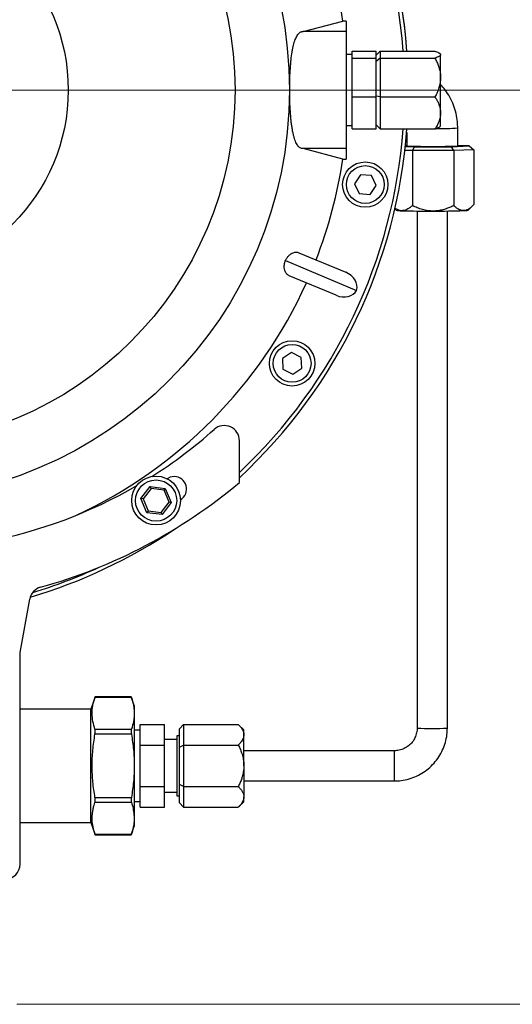
# Model space of a CAD drawing. Units: millimetres. Extents: x -1 to 4199, y 1 to 2970.
# Drawn here: x 1039 to 1299, y 690 to 1211 of the extents above; entities that cross this region are included whole.
import ezdxf

# ---------------------------------------------------------------- set-up
doc = ezdxf.new("R2010")
doc.units = ezdxf.units.MM
doc.header["$LTSCALE"] = 10
doc.styles.add('SLDTEXTSTYLE1', font='TXT', dxfattribs={"width": 0.75})
doc.dimstyles.new('SLDDIMSTYLE0', dxfattribs={"dimtxt": 35, "dimasz": 33.02, "dimexe": 0, "dimexo": 0.0625, "dimgap": 8.75, "dimtad": 1, "dimdec": 0, "dimlfac": 0.5, "dimrnd": 1e-09, "dimzin": 12, "dimdsep": 46, "dimtxsty": 'SLDTEXTSTYLE1', "dimsah": 1, "dimcen": 0.09, "dimadec": 0, "dimazin": 3, "dimtfac": 1, "dimtdec": 0, "dimtofl": 0, "dimtmove": 0, "dimatfit": 3, "dimfxl": 0, "dimfrac": 2, "dimtolj": 1, "dimtzin": 12, "dimarcsym": 0})
doc.dimstyles.new('SLDDIMSTYLE1', dxfattribs={"dimtxt": 35, "dimasz": 33.02, "dimexe": 0, "dimexo": 0.0625, "dimgap": 8.75, "dimtad": 0, "dimtih": 1, "dimtoh": 1, "dimlfac": 0.5, "dimrnd": 1e-09, "dimzin": 12, "dimdsep": 46, "dimtxsty": 'SLDTEXTSTYLE1', "dimsah": 1, "dimcen": 0, "dimadec": 0, "dimazin": 3, "dimtfac": 1, "dimtofl": 0, "dimtmove": 0, "dimatfit": 3, "dimfxl": 0, "dimfrac": 2, "dimtolj": 1, "dimtzin": 12, "dimarcsym": 0})

# ---------------------------------------------------------------- blocks, each defined once
blk = doc.blocks.new('_D_2')
at = {"color": 7, "linetype": 'Continuous', "lineweight": 18}
for p, q in [((974.44, 1174.24), (1523.15, 1174.24)), ((1513.15, 1174.24), (1513.15, 690.46)), ((1037.19, 690.46), (1523.15, 690.46))]:
    blk.add_line(p, q, dxfattribs=at)
for points in [[(1513.15, 1174.24), (1508.07, 1141.22), (1518.23, 1141.22)], [(1513.15, 690.46), (1518.23, 723.48), (1508.07, 723.48)]]:
    blk.add_solid(points, dxfattribs=at)
at = {"color": 7, "linetype": 'Continuous', "lineweight": 18, "insert": (1468.03, 897.43), "char_height": 35, "attachment_point": 1, "rotation": 90, "style": 'SLDTEXTSTYLE1'}
blk.add_mtext('242', dxfattribs=at)
blk = doc.blocks.new('_D_3')
at = {"color": 7, "linetype": 'Continuous', "lineweight": 18}
for p, q in [((1206.07, 1315.72), (1430.14, 1446.92)), ((1430.14, 1446.92), (1773.89, 1446.92))]:
    blk.add_line(p, q, dxfattribs=at)
blk.add_solid([(1206.07, 1315.72), (1237.13, 1328.02), (1232, 1336.79)], dxfattribs=at)
at = {"color": 7, "linetype": 'Continuous', "lineweight": 18, "char_height": 35, "attachment_point": 1, "style": 'SLDTEXTSTYLE1'}
for s, insert in [('GERÇEK', (1446.01, 1492.57)), ('%%c', (1643.52, 1492.03)), ('280', (1696.3, 1492.57))]:
    blk.add_mtext(s, dxfattribs=dict(at, insert=insert))

msp = doc.modelspace()

# ---------------------------------------------------------------- linework, layer by layer
at = {"color": 7, "linetype": 'Continuous', "lineweight": 25}
for p, q in [((1188.686, 1205.243), (1209.739, 1210.748)), ((1211.441, 1210.748), (1209.739, 1210.748)), ((1211.441, 1210.748), (1211.441, 1205.243)), ((1211.441, 1205.243), (1188.686, 1205.243)), ((1211.441, 1205.243), (1211.441, 1143.243)), ((1214.641, 1194.8), (1227.441, 1194.8)), ((1214.641, 1191.159), (1214.641, 1194.8)), ((1229.441, 1194.8), (1227.441, 1192.636)), ((1227.441, 1191.159), (1227.441, 1194.8)), ((1229.441, 1194.8), (1229.441, 1191.159)), ((1229.441, 1194.8), (1258.502, 1194.8)), ((1261.441, 1193.243), (1261.169, 1193.515)), ((1261.441, 1193.243), (1261.441, 1192.98)), ((1214.641, 1193.043), (1211.441, 1193.043)), ((1214.641, 1170.602), (1214.641, 1191.159)), ((1214.641, 1191.159), (1227.441, 1191.159)), ((1229.441, 1191.159), (1227.441, 1189.379)), ((1227.441, 1170.602), (1227.441, 1191.159)), ((1229.441, 1191.159), (1229.441, 1170.602)), ((1229.441, 1191.159), (1258.502, 1191.159)), ((1261.441, 1180.881), (1261.441, 1192.98)), ((1261.441, 1162.144), (1261.441, 1180.881)), ((1214.641, 1170.602), (1227.441, 1170.602)), ((1214.641, 1153.686), (1214.641, 1170.602)), ((1229.441, 1170.602), (1227.441, 1170.986)), ((1227.441, 1153.686), (1227.441, 1170.602)), ((1229.441, 1170.602), (1258.502, 1170.602)), ((1229.441, 1170.602), (1229.441, 1153.686)), ((1261.441, 1155.243), (1261.441, 1162.144)), ((1211.441, 1155.443), (1214.641, 1155.443)), ((1214.641, 1153.686), (1227.441, 1153.686)), ((1227.441, 1155.85), (1229.441, 1153.686)), ((1229.441, 1153.686), (1258.502, 1153.686)), ((1243.541, 1151.814), (1243.541, 1144.445)), ((1261.172, 1154.974), (1261.441, 1155.243)), ((1270.541, 1144.445), (1270.541, 1154.249)), ((1209.739, 1137.738), (1188.686, 1143.243)), ((1211.441, 1143.243), (1188.686, 1143.243)), ((1211.441, 1143.243), (1211.441, 1137.738)), ((1246.547, 1142.199), (1242.618, 1142.35)), ((1242.849, 1144.431), (1247.652, 1144.246)), ((1243.541, 1144.904), (1242.896, 1144.876)), ((1242.902, 1144.832), (1243.541, 1144.857)), ((1246.547, 1142.199), (1247.652, 1144.246)), ((1268.48, 1142.212), (1246.547, 1142.199)), ((1246.547, 1142.199), (1246.547, 1113.146)), ((1247.652, 1144.246), (1267.276, 1144.257)), ((1267.276, 1144.257), (1276.665, 1144.663)), ((1268.48, 1142.212), (1267.276, 1144.257)), ((1278.973, 1142.665), (1268.48, 1142.212)), ((1268.48, 1142.212), (1268.48, 1113.159)), ((1276.665, 1144.663), (1270.541, 1144.898)), ((1276.665, 1144.663), (1278.973, 1142.665)), ((1278.973, 1142.665), (1278.973, 1113.612)), ((1209.739, 1137.738), (1211.441, 1137.738)), ((1219.131, 1129.457), (1215.87, 1124.692)), ((1224.887, 1129.016), (1219.131, 1129.457)), ((1227.384, 1123.81), (1224.887, 1129.016)), ((1215.87, 1124.692), (1218.367, 1119.486)), ((1224.123, 1119.045), (1227.384, 1123.81)), ((1218.367, 1119.486), (1224.123, 1119.045)), ((1237.297, 1111.399), (1238.046, 1110.65)), ((1249.041, 1110.256), (1249.041, 836.651)), ((1265.041, 836.651), (1265.041, 1110.256)), ((1276.036, 1110.65), (1278.403, 1113.016)), ((1179.34, 1084.035), (1217.005, 1068.255)), ((1186.547, 1088.171), (1211.261, 1077.817)), ((1206.16, 1065.643), (1181.433, 1076.002)), ((1182.605, 1035.4), (1177.769, 1032.246)), ((1177.769, 1032.246), (1178.083, 1026.481)), ((1187.754, 1032.79), (1182.605, 1035.4)), ((1188.068, 1027.025), (1187.754, 1032.79)), ((1178.083, 1026.481), (1183.233, 1023.871)), ((1183.233, 1023.871), (1188.068, 1027.025)), ((1155.031, 966.546), (1155.031, 988.72)), ((1102.929, 958.039), (1107.808, 964.483)), ((1108.257, 963.419), (1107.808, 964.483)), ((1107.808, 964.483), (1115.829, 963.479)), ((1108.257, 963.419), (1104.075, 957.895)), ((1115.131, 962.559), (1108.257, 963.419)), ((1115.829, 963.479), (1115.131, 962.559)), ((1117.824, 956.175), (1115.131, 962.559)), ((1115.829, 963.479), (1118.97, 956.032)), ((1106.07, 950.591), (1102.929, 958.039)), ((1104.075, 957.895), (1102.929, 958.039)), ((1104.075, 957.895), (1106.767, 951.512)), ((1113.641, 950.651), (1117.824, 956.175)), ((1118.97, 956.032), (1114.09, 949.588)), ((1118.97, 956.032), (1117.824, 956.175)), ((1106.767, 951.512), (1106.07, 950.591)), ((1114.09, 949.588), (1106.07, 950.591)), ((1106.767, 951.512), (1113.641, 950.651)), ((1114.09, 949.588), (1113.641, 950.651)), ((1039.031, 876.656), (1044.124, 904.916)), ((1039.031, 764.656), (1039.031, 876.656)), ((1078.737, 853.106), (1076.39, 846.656)), ((1097.892, 852.741), (1078.615, 852.741)), ((1097.769, 853.143), (1078.738, 853.143)), ((1099.39, 848.656), (1097.77, 853.106)), ((1076.39, 846.656), (1039.031, 846.656)), ((1076.39, 786.656), (1076.39, 846.656)), ((1099.39, 848.656), (1099.39, 844.369)), ((1099.39, 844.369), (1099.39, 816.656)), ((1078.615, 835.998), (1097.892, 835.998)), ((1102.59, 835.456), (1099.39, 835.456)), ((1102.59, 838.596), (1115.39, 838.596)), ((1102.59, 827.626), (1102.59, 838.596)), ((1115.39, 827.626), (1115.39, 838.596)), ((1123.39, 836.286), (1125.39, 838.596)), ((1123.39, 826.471), (1123.39, 836.286)), ((1125.39, 838.596), (1125.39, 827.626)), ((1125.39, 838.596), (1154.45, 838.596)), ((1157.39, 835.656), (1154.45, 838.596)), ((1157.39, 833.111), (1157.39, 835.656)), ((1097.892, 833.399), (1078.615, 833.399)), ((1121.99, 830.656), (1115.39, 830.656)), ((1123.39, 832.456), (1121.99, 832.456)), ((1121.99, 832.456), (1121.99, 800.856)), ((1157.39, 816.656), (1157.39, 833.111)), ((1102.59, 805.687), (1102.59, 827.626)), ((1102.59, 827.626), (1115.39, 827.626)), ((1115.39, 805.687), (1115.39, 827.626)), ((1123.39, 826.471), (1125.39, 827.626)), ((1123.39, 806.841), (1123.39, 826.471)), ((1125.39, 827.626), (1125.39, 805.687)), ((1125.39, 827.626), (1154.45, 827.626)), ((1237.041, 824.656), (1157.39, 824.656)), ((1099.39, 816.656), (1099.39, 788.944)), ((1157.39, 816.656), (1157.39, 800.202)), ((1157.39, 808.656), (1237.041, 808.656)), ((1102.59, 805.687), (1115.39, 805.687)), ((1102.59, 794.717), (1102.59, 805.687)), ((1115.39, 794.717), (1115.39, 805.687)), ((1115.39, 802.656), (1121.99, 802.656)), ((1123.39, 797.026), (1123.39, 806.841)), ((1125.39, 805.687), (1123.39, 806.841)), ((1125.39, 805.687), (1125.39, 794.717)), ((1125.39, 805.687), (1154.45, 805.687)), ((1078.615, 799.913), (1097.892, 799.913)), ((1097.892, 797.315), (1078.615, 797.315)), ((1099.39, 797.856), (1102.59, 797.856)), ((1121.99, 800.856), (1123.39, 800.856)), ((1154.45, 794.717), (1157.39, 797.656)), ((1157.39, 797.656), (1157.39, 800.202)), ((1102.59, 794.717), (1115.39, 794.717)), ((1125.39, 794.717), (1123.39, 797.026)), ((1125.39, 794.717), (1154.45, 794.717)), ((1099.39, 788.944), (1099.39, 784.656)), ((1039.031, 786.656), (1076.39, 786.656)), ((1076.39, 786.656), (1078.737, 780.207)), ((1097.77, 780.207), (1099.39, 784.656)), ((1078.615, 780.572), (1097.892, 780.572)), ((1078.738, 780.17), (1097.769, 780.17))]:
    msp.add_line(p, q, dxfattribs=at)
at = {"color": 8, "linetype": 'Continuous', "lineweight": 25}
msp.add_line((1237.041, 808.656), (1237.041, 824.656), dxfattribs=at)
at = {"color": 7, "linetype": 'Continuous', "lineweight": 25, "flags": 128}
for points in [[(1270.541, 1144.857), (1270.779, 1144.848), (1272.224, 1144.777), (1273.006, 1144.7), (1273.09, 1144.621), (1272.472, 1144.543), (1271.18, 1144.47), (1269.27, 1144.405), (1266.825, 1144.351), (1263.953, 1144.309), (1260.779, 1144.283), (1257.441, 1144.273), (1254.086, 1144.279), (1250.86, 1144.302), (1247.904, 1144.34), (1245.348, 1144.391), (1243.302, 1144.454), (1242.853, 1144.472)], [(1120.59, 969.677), (1118.479, 969.325), (1116.861, 968.501)]]:
    msp.add_lwpolyline(points, dxfattribs=at)
at = {"color": 7, "linetype": 'Continuous', "lineweight": 25}
for centre, radius in [((964.441, 1174.243), 217.04), ((964.441, 1174.243), 188.275), ((964.441, 1174.243), 100), ((1221.627, 1124.251), 12), ((1221.627, 1124.251), 10), ((1182.919, 1029.636), 12), ((1182.919, 1029.636), 10), ((1110.949, 957.035), 12.9), ((1110.949, 957.035), 10.9)]:
    msp.add_circle(centre, radius, dxfattribs=at)
for centre, radius, start, end in [((964.441, 1174.243), 280, 4.21029, 180), ((964.441, 1174.243), 280, 4.21029, 34), ((964.441, 1174.243), 248, 8.46451, 21.24381), ((964.441, 1174.243), 280, 312.89668, 355.78971), ((964.441, 1174.243), 280, 312.89668, 355.78971), ((964.441, 1174.243), 248, 338.75619, 351.53549), ((1240.486, 1123.66), 13.237, 259.37953, 271.48104), ((1255.515, 1605.987), 495.777, 268.30233, 270.23091), ((1259.12, 1562.94), 452.729, 269.79663, 271.84882), ((1273.969, 1120.923), 10.478, 268.67602, 281.37672), ((964.441, 1174.243), 248, 294.90393, 335.70622), ((1147.031, 988.72), 8, 0, 131.81031), ((975.031, 1181.022), 250, 302.30981, 311.81031), ((1120.59, 963.177), 6.5, 299.99005, 90), ((975.031, 1181.022), 250, 280.64315, 300.19019), ((975.031, 1181.022), 280, 285.5004, 310.0052), ((964.441, 1174.243), 280, 286.58521, 303.91159), ((964.441, 1174.243), 280, 286.58521, 303.91159), ((1051.997, 903.497), 8, 105.5004, 169.78286), ((1031.031, 764.656), 8, 270, 0)]:
    msp.add_arc(centre, radius, start, end, dxfattribs=at)
at = {"color": 8, "linetype": 'Continuous', "lineweight": 25}
for centre, radius, start, end in [((964.441, 1174.243), 278, 4.24064, 180), ((964.441, 1174.243), 278, 313.28087, 355.75936), ((1262.058, 1256.675), 102.777, 268.44945, 274.73415), ((964.441, 1174.243), 278, 286.9854, 294.74973), ((1257.041, 962.632), 126.235, 266.3665, 273.6335)]:
    msp.add_arc(centre, radius, start, end, dxfattribs=at)
at = {"color": 7, "linetype": 'Continuous', "lineweight": 25}
for centre, major_axis, start_param, end_param in [((1208.556, 1071.361), (-8.308, 3.481), 3.1987667, 4.712389), ((1208.865, 1072.099), (8.308, -3.481), 4.712389, 6.2260113)]:
    msp.add_ellipse(centre, major_axis=major_axis, ratio=0.777087, start_param=start_param, end_param=end_param, dxfattribs=at)
for points, knots in [([(1188.686, 1143.243), (1188.432, 1143.264), (1187.922, 1143.305), (1187.191, 1143.645), (1186.487, 1144.198), (1185.829, 1144.98), (1185.222, 1145.974), (1184.662, 1147.178), (1184.146, 1148.607), (1183.687, 1150.22), (1183.285, 1151.987), (1182.935, 1153.892), (1182.626, 1155.974), (1182.365, 1158.176), (1182.078, 1161.227), (1181.87, 1164.465), (1181.735, 1167.821), (1181.646, 1171.228), (1181.624, 1174.69), (1181.668, 1178.127), (1181.757, 1181.525), (1181.915, 1184.838), (1182.147, 1187.982), (1182.43, 1190.996), (1182.793, 1193.791), (1183.244, 1196.296), (1183.755, 1198.599), (1184.359, 1200.575), (1185.054, 1202.181), (1185.815, 1203.54), (1186.666, 1204.505), (1187.534, 1205.014), (1188.133, 1205.211), (1188.502, 1205.232), (1188.686, 1205.243)], [0, 0, 0, 0, 0.0272346, 0.05465, 0.0826455, 0.1108463, 0.1380839, 0.1655185, 0.1935853, 0.2218751, 0.2483197, 0.2749548, 0.302195, 0.329646, 0.3555307, 0.4081903, 0.4350298, 0.4607542, 0.5130785, 0.5397411, 0.5654446, 0.6177246, 0.6443634, 0.6700767, 0.7223723, 0.7490152, 0.7748291, 0.8273134, 0.85404, 0.8802553, 0.9335294, 0.9606395, 0.980286, 1, 1, 1, 1]), ([(1258.502, 1194.8), (1258.682, 1194.739), (1259.225, 1194.554), (1259.862, 1194.301), (1260.405, 1194.04), (1260.763, 1193.839), (1260.946, 1193.701), (1261.038, 1193.632)], [0, 0, 0, 0, 0.1645537, 0.4946526, 0.660373, 0.8299425, 1, 1, 1, 1]), ([(1261.164, 1193.51), (1261.196, 1193.481), (1261.303, 1193.381), (1261.41, 1193.204), (1261.43, 1193.056), (1261.441, 1192.98)], [0, 0, 0, 0, 0.1683676, 0.570967, 1, 1, 1, 1]), ([(1261.441, 1192.98), (1261.399, 1192.821), (1261.314, 1192.501), (1260.659, 1192.036), (1259.724, 1191.586), (1258.91, 1191.302), (1258.502, 1191.159)], [0, 0, 0, 0, 0.2495763, 0.5043607, 0.7510452, 1, 1, 1, 1]), ([(1258.502, 1191.159), (1258.857, 1190.463), (1259.569, 1189.068), (1260.437, 1186.867), (1261.088, 1184.566), (1261.402, 1182.548), (1261.431, 1181.311), (1261.441, 1180.881)], [0, 0, 0, 0, 0.2155169, 0.432226, 0.6544573, 0.8796878, 1, 1, 1, 1]), ([(1261.441, 1180.881), (1261.399, 1179.987), (1261.314, 1178.181), (1260.659, 1175.552), (1259.724, 1173.01), (1258.91, 1171.407), (1258.502, 1170.602)], [0, 0, 0, 0, 0.2495763, 0.5043607, 0.7510452, 1, 1, 1, 1]), ([(1270.541, 1154.249), (1270.512, 1155.288), (1270.441, 1157.861), (1269.751, 1161.926), (1268.401, 1166.337), (1266.436, 1170.508), (1264.133, 1174.164), (1262.271, 1176.213), (1261.441, 1177.126)], [0, 0, 0, 0, 0.1236985, 0.3060636, 0.4885054, 0.6709474, 0.8533903, 1, 1, 1, 1]), ([(1258.502, 1170.602), (1258.839, 1170.06), (1259.515, 1168.974), (1260.455, 1167.041), (1261.261, 1164.767), (1261.381, 1163.026), (1261.441, 1162.144)], [0, 0, 0, 0, 0.20410758, 0.40920449, 0.70100749, 1, 1, 1, 1]), ([(1261.441, 1162.144), (1261.44, 1162.054), (1261.438, 1161.777), (1261.415, 1161.312), (1261.36, 1160.75), (1261.249, 1159.997), (1261.083, 1159.246), (1260.866, 1158.499), (1260.678, 1157.94), (1260.457, 1157.358), (1260.245, 1156.858), (1260.053, 1156.441), (1259.752, 1155.817), (1259.421, 1155.2), (1259.065, 1154.592), (1258.821, 1154.187), (1258.63, 1153.887), (1258.502, 1153.686)], [0, 0, 0, 0, 0.0305153, 0.0942226, 0.1580227, 0.2216363, 0.3513255, 0.4164965, 0.4815068, 0.5473441, 0.6224217, 0.6599863, 0.6975, 0.8485098, 0.8863521, 0.9241617, 1, 1, 1, 1]), ([(1258.502, 1153.686), (1258.741, 1153.768), (1259.221, 1153.932), (1259.964, 1154.228), (1260.499, 1154.491), (1260.924, 1154.756), (1261.073, 1154.889), (1261.17, 1154.976)], [0, 0, 0, 0, 0.1994866, 0.3996852, 0.7032239, 0.8060035, 1, 1, 1, 1]), ([(1240.828, 1110.428), (1240.331, 1110.491), (1239.327, 1110.62), (1238.075, 1111.191), (1237.346, 1111.729), (1237.093, 1111.915)], [0, 0, 0, 0, 0.3903493, 0.7888444, 1, 1, 1, 1]), ([(1246.547, 1113.146), (1246.16, 1112.806), (1245.383, 1112.123), (1244.159, 1111.303), (1242.879, 1110.702), (1241.755, 1110.431), (1241.067, 1110.429), (1240.828, 1110.428)], [0, 0, 0, 0, 0.2155169, 0.432226, 0.6544573, 0.8796878, 1, 1, 1, 1]), ([(1257.513, 1110.214), (1256.56, 1110.255), (1254.633, 1110.339), (1251.828, 1110.992), (1249.116, 1111.926), (1247.406, 1112.738), (1246.547, 1113.146)], [0, 0, 0, 0, 0.24957627, 0.50436073, 0.75104521, 1, 1, 1, 1]), ([(1268.48, 1113.159), (1268.11, 1112.978), (1266.999, 1112.435), (1265.474, 1111.798), (1263.902, 1111.253), (1262.689, 1110.898), (1261.444, 1110.606), (1260.177, 1110.389), (1258.863, 1110.243), (1257.973, 1110.224), (1257.513, 1110.214)], [0, 0, 0, 0, 0.107688, 0.3237129, 0.4321644, 0.5431349, 0.6544247, 0.7668441, 0.8797166, 1, 1, 1, 1]), ([(1273.727, 1110.447), (1273.594, 1110.445), (1273.195, 1110.439), (1272.528, 1110.537), (1271.864, 1110.748), (1271.335, 1110.985), (1270.938, 1111.195), (1270.499, 1111.463), (1270.018, 1111.799), (1269.498, 1112.213), (1268.985, 1112.664), (1268.648, 1112.994), (1268.48, 1113.159)], [0, 0, 0, 0, 0.07254377, 0.21827976, 0.36607184, 0.44079376, 0.51583678, 0.59097368, 0.69286298, 0.79492123, 0.89740516, 1, 1, 1, 1]), ([(1278.973, 1113.612), (1278.788, 1113.415), (1278.418, 1113.021), (1277.85, 1112.479), (1277.271, 1111.983), (1276.656, 1111.523), (1276.005, 1111.117), (1275.314, 1110.785), (1274.609, 1110.556), (1274.077, 1110.466), (1273.782, 1110.45), (1273.727, 1110.447)], [0, 0, 0, 0, 0.11274503, 0.22562967, 0.33903867, 0.452679, 0.5803802, 0.7085973, 0.83866631, 0.96948264, 1, 1, 1, 1]), ([(1181.433, 1076.002), (1181.203, 1076.114), (1180.743, 1076.339), (1180.133, 1076.859), (1179.592, 1077.532), (1179.214, 1078.264), (1178.971, 1078.99), (1178.821, 1079.663), (1178.747, 1080.344), (1178.739, 1081.007), (1178.766, 1081.524), (1178.827, 1082.053), (1178.918, 1082.584), (1179.056, 1083.169), (1179.206, 1083.665), (1179.312, 1083.959), (1179.34, 1084.035)], [0, 0, 0, 0, 0.13322, 0.2668992, 0.4023029, 0.538511, 0.611226, 0.6842491, 0.7672779, 0.8094513, 0.8519419, 0.8854719, 0.9194349, 0.9530347, 0.9878377, 1, 1, 1, 1]), ([(1179.34, 1084.035), (1179.431, 1084.22), (1179.615, 1084.591), (1179.911, 1085.09), (1180.274, 1085.631), (1180.699, 1086.171), (1181.172, 1086.679), (1181.634, 1087.1), (1182.083, 1087.447), (1182.518, 1087.731), (1183.151, 1088.075), (1183.949, 1088.366), (1184.877, 1088.499), (1185.751, 1088.448), (1186.281, 1088.264), (1186.547, 1088.171)], [0, 0, 0, 0, 0.0310376, 0.0623457, 0.0945458, 0.1467162, 0.2001926, 0.2551072, 0.3104444, 0.3666744, 0.4230886, 0.5648737, 0.7078738, 0.8536146, 1, 1, 1, 1]), ([(1078.615, 835.998), (1078.206, 837.36), (1077.384, 840.092), (1076.993, 844.275), (1077.349, 848.51), (1078.192, 851.327), (1078.615, 852.741)], [0, 0, 0, 0, 0.2454652, 0.4924976, 0.7452563, 1, 1, 1, 1]), ([(1078.615, 852.741), (1078.664, 852.886), (1078.743, 853.12), (1078.739, 853.11), (1078.738, 853.106)], [0, 0, 0, 0, 0.6169845, 1, 1, 1, 1]), ([(1097.769, 853.106), (1097.766, 853.115), (1097.754, 853.15), (1097.815, 852.967), (1097.879, 852.779), (1097.892, 852.741)], [0, 0, 0, 0, 0.2339146, 0.842073, 1, 1, 1, 1]), ([(1097.892, 852.741), (1098.306, 851.358), (1098.93, 849.28), (1099.328, 846.481), (1099.369, 845.073), (1099.39, 844.369)], [0, 0, 0, 0, 0.4982845, 0.748878, 1, 1, 1, 1]), ([(1099.39, 844.369), (1099.37, 843.671), (1099.329, 842.274), (1098.934, 839.474), (1098.309, 837.39), (1097.892, 835.998)], [0, 0, 0, 0, 0.2488198, 0.4981774, 1, 1, 1, 1]), ([(1078.615, 833.399), (1078.661, 833.721), (1078.752, 834.364), (1078.759, 835.234), (1078.693, 835.748), (1078.629, 835.955), (1078.615, 835.998)], [0, 0, 0, 0, 0.3081649, 0.6165508, 0.9209527, 1, 1, 1, 1]), ([(1097.892, 835.998), (1097.846, 835.811), (1097.756, 835.438), (1097.748, 834.59), (1097.814, 833.878), (1097.878, 833.481), (1097.892, 833.399)], [0, 0, 0, 0, 0.3081649, 0.6165508, 0.9209527, 1, 1, 1, 1]), ([(1154.45, 838.596), (1155.141, 837.844), (1156.188, 836.706), (1157.034, 835.077), (1157.351, 834.001), (1157.38, 833.341), (1157.39, 833.111)], [0, 0, 0, 0, 0.43204342, 0.65434615, 0.87964908, 1, 1, 1, 1]), ([(1249.041, 836.651), (1249.03, 836.279), (1248.994, 834.991), (1248.517, 832.812), (1247.346, 830.299), (1245.625, 828.119), (1243.454, 826.386), (1240.945, 825.201), (1238.746, 824.707), (1237.434, 824.668), (1237.041, 824.656)], [0, 0, 0, 0, 0.0593835, 0.2054979, 0.3518762, 0.4982461, 0.6446021, 0.7909426, 0.9372695, 1, 1, 1, 1]), ([(1237.041, 808.656), (1237.91, 808.68), (1240.18, 808.744), (1243.815, 809.385), (1247.824, 810.699), (1251.59, 812.609), (1255.028, 815.059), (1258.06, 817.996), (1260.617, 821.354), (1262.645, 825.058), (1264.084, 829.022), (1264.905, 832.924), (1264.998, 835.488), (1265.041, 836.651)], [0, 0, 0, 0, 0.0593172, 0.1549775, 0.2506932, 0.3464088, 0.4421237, 0.5378377, 0.6335505, 0.729262, 0.8249722, 0.9206812, 1, 1, 1, 1]), ([(1078.615, 799.913), (1078.399, 801.272), (1077.75, 805.359), (1077.099, 812.279), (1077.078, 820.701), (1077.721, 827.763), (1078.391, 831.987), (1078.615, 833.399)], [0, 0, 0, 0, 0.1226699, 0.3688617, 0.6187284, 0.8725113, 1, 1, 1, 1]), ([(1097.892, 833.399), (1098.306, 830.634), (1098.93, 826.478), (1099.328, 820.879), (1099.369, 818.065), (1099.39, 816.656)], [0, 0, 0, 0, 0.4982845, 0.748878, 1, 1, 1, 1]), ([(1157.39, 833.111), (1157.379, 832.873), (1157.358, 832.395), (1157.191, 831.679), (1156.928, 830.965), (1156.629, 830.38), (1156.214, 829.695), (1155.727, 829.029), (1155.075, 828.267), (1154.659, 827.84), (1154.45, 827.626)], [0, 0, 0, 0, 0.1245626, 0.2500482, 0.3768321, 0.504457, 0.566019, 0.7513865, 0.8754454, 1, 1, 1, 1]), ([(1154.45, 827.626), (1154.639, 827.239), (1155.018, 826.464), (1155.535, 825.276), (1156.006, 824.066), (1156.44, 822.782), (1156.818, 821.42), (1157.12, 819.976), (1157.319, 818.502), (1157.385, 817.389), (1157.389, 816.773), (1157.39, 816.656)], [0, 0, 0, 0, 0.112745, 0.2256297, 0.3390387, 0.452679, 0.5803802, 0.7085973, 0.8386663, 0.9694826, 1, 1, 1, 1]), ([(1099.39, 816.656), (1099.37, 815.261), (1099.329, 812.466), (1098.934, 806.867), (1098.309, 802.698), (1097.892, 799.913)], [0, 0, 0, 0, 0.2488198, 0.4981774, 1, 1, 1, 1]), ([(1157.39, 816.656), (1157.386, 816.379), (1157.375, 815.545), (1157.248, 814.15), (1157.008, 812.763), (1156.748, 811.656), (1156.521, 810.827), (1156.234, 809.908), (1155.877, 808.903), (1155.441, 807.816), (1154.967, 806.742), (1154.623, 806.039), (1154.45, 805.687)], [0, 0, 0, 0, 0.0725438, 0.2182798, 0.3660718, 0.4407938, 0.5158368, 0.5909737, 0.692863, 0.7949212, 0.8974052, 1, 1, 1, 1]), ([(1154.45, 805.687), (1154.631, 805.502), (1155.174, 804.946), (1155.81, 804.183), (1156.354, 803.397), (1156.709, 802.791), (1157, 802.168), (1157.217, 801.534), (1157.361, 800.877), (1157.38, 800.432), (1157.39, 800.202)], [0, 0, 0, 0, 0.10768804, 0.32371286, 0.43216438, 0.54313486, 0.6544247, 0.76684414, 0.87971663, 1, 1, 1, 1]), ([(1078.615, 780.572), (1078.236, 781.82), (1077.476, 784.324), (1077.102, 787.501), (1077.117, 790.064), (1077.302, 792.007), (1077.651, 793.95), (1078.099, 795.721), (1078.461, 796.84), (1078.615, 797.315)], [0, 0, 0, 0, 0.2250355, 0.4512426, 0.5664546, 0.6818873, 0.7979284, 0.9141424, 1, 1, 1, 1]), ([(1078.615, 797.315), (1078.661, 797.502), (1078.752, 797.875), (1078.759, 798.722), (1078.693, 799.435), (1078.629, 799.831), (1078.615, 799.913)], [0, 0, 0, 0, 0.3081649, 0.6165508, 0.9209527, 1, 1, 1, 1]), ([(1097.892, 799.913), (1097.846, 799.592), (1097.756, 798.948), (1097.748, 798.078), (1097.814, 797.565), (1097.878, 797.358), (1097.892, 797.315)], [0, 0, 0, 0, 0.3081649, 0.6165508, 0.9209527, 1, 1, 1, 1]), ([(1097.892, 797.315), (1098.042, 796.857), (1098.951, 794.09), (1099.19, 791.285), (1099.39, 788.944)], [0, 0, 0, 0, 0.1656239, 1, 1, 1, 1]), ([(1157.39, 800.202), (1157.348, 799.725), (1157.263, 798.761), (1156.608, 797.358), (1155.673, 796.002), (1154.859, 795.147), (1154.45, 794.717)], [0, 0, 0, 0, 0.24957627, 0.50436073, 0.75104521, 1, 1, 1, 1]), ([(1099.39, 788.944), (1099.37, 788.246), (1099.332, 786.848), (1099.023, 784.753), (1098.557, 782.658), (1098.113, 781.268), (1097.892, 780.572)], [0, 0, 0, 0, 0.2487977, 0.498133, 0.7488797, 1, 1, 1, 1]), ([(1078.738, 780.207), (1078.741, 780.197), (1078.753, 780.163), (1078.692, 780.346), (1078.628, 780.533), (1078.615, 780.572)], [0, 0, 0, 0, 0.2339146, 0.842073, 1, 1, 1, 1]), ([(1097.892, 780.572), (1097.843, 780.427), (1097.764, 780.192), (1097.768, 780.203), (1097.769, 780.207)], [0, 0, 0, 0, 0.6169845, 1, 1, 1, 1])]:
    msp.add_open_spline(points, degree=3, knots=knots, dxfattribs=at)

# ---------------------------------------------------------------- dimensions: what is measured, and where the dimension line sits
at = {"color": 7, "linetype": 'Continuous', "lineweight": 18}
dim = msp.add_diameter_dim_2p(p1=(722.813, 1032.765), p2=(1206.069, 1315.721), text='GERÇEK <>', dimstyle='SLDDIMSTYLE1', dxfattribs=at)
dim.commit()
dim.dimension.update_dxf_attribs({"geometry": '_D_3', "text_midpoint": (1609.95, 1474.966), "dimtype": 163})
dim = msp.add_linear_dim(base=(1513.145, 690.456), p1=(964.441, 1174.243), p2=(1027.19, 690.456), angle=90, dimstyle='SLDDIMSTYLE0', dxfattribs=at)
dim.commit()
dim.dimension.update_dxf_attribs({"geometry": '_D_2', "text_midpoint": (1513.145, 936.225), "dimtype": 160})

doc.saveas('drawing.dxf')
